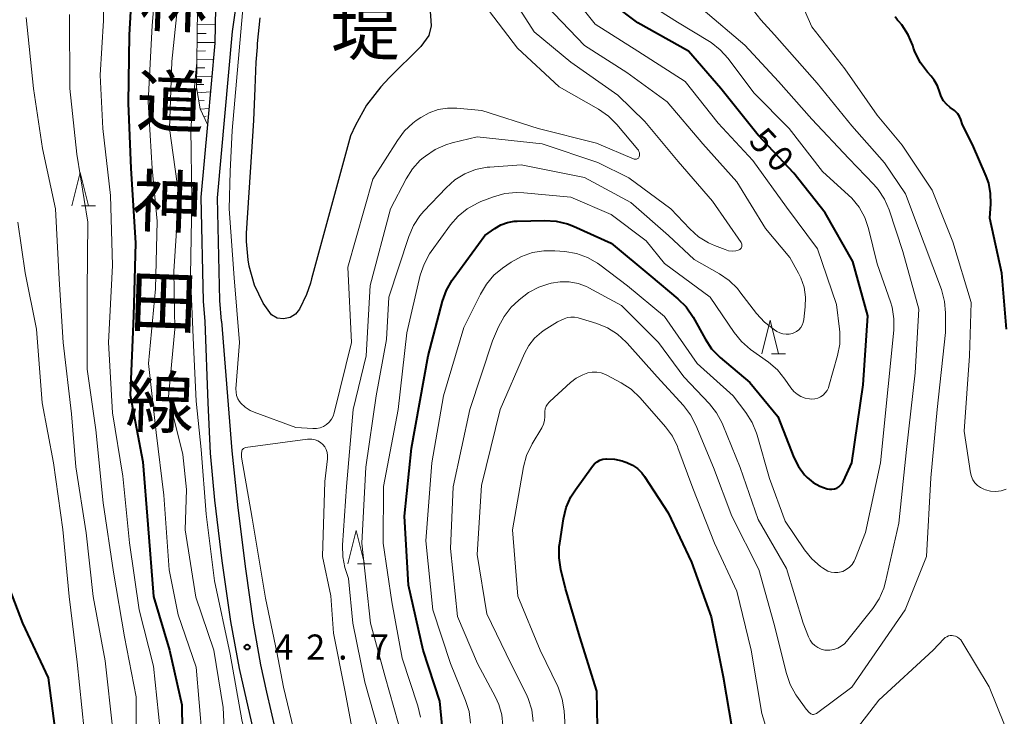
# Model space of a CAD drawing. Units: metres. Extents: x -72000 to -69999, y 31500 to 33001.
# Drawn here: x -71023 to -70876, y 32393 to 32497 of the extents above; entities that cross this region are included whole.
import ezdxf
from ezdxf.enums import TextEntityAlignment as Align

# ---------------------------------------------------------------- set-up
doc = ezdxf.new("R2010")
doc.units = ezdxf.units.M
for name, color, linetype, lineweight in [('210100_道路縁(街区線)', 7, 'Continuous', 30), ('510100_河川', 7, 'Continuous', 30), ('610111_人工斜面(上)', 7, 'Continuous', 30), ('610199_人工斜面(ヒゲ)', 7, 'Continuous', 30), ('633200_針葉樹林', 7, 'Continuous', 13), ('710100_等高線(計曲線)', 7, 'Continuous', 40), ('710200_等高線(主曲線)', 7, 'Continuous', 13), ('731200_図化機測定による標高点', 7, 'Continuous', 40), ('812100_(注記)道路の路線名', 7, 'Continuous', 53), ('815100_(注記)山・島', 7, 'Continuous', 53)]:
    doc.layers.add(name, color=color, linetype=linetype, lineweight=lineweight)
doc.styles.add('Style-Kanji V', font='MS Gothic.ttf')
doc.styles.add('Style-WORKING', font='MS Gothic.ttf')

msp = doc.modelspace()

# ---------------------------------------------------------------- linework, layer by layer
at = {"layer": '210100_道路縁(街区線)', "linetype": 'Continuous', "lineweight": 30, "flags": 128}
for points in [[(-70941.32, 32613.16), (-70950.43, 32600.18), (-70956.92, 32591.5), (-70962.35, 32584.62), (-70965.59, 32580.88), (-70974.21, 32571.31), (-70978.02, 32566.79), (-70979.21, 32565.16), (-70980.11, 32563.72), (-70981.05, 32561.4), (-70982.4, 32557.03), (-70986.2, 32544.07), (-70990.5, 32528.23), (-70992.09, 32521.82), (-70993.12, 32517.16), (-70993.63, 32513.57), (-70993.91, 32509.61), (-70994.23, 32493.78)], [(-70993.22, 32452.19), (-70993.47, 32455.29), (-70993.83, 32470.64), (-70991.57, 32495.51), (-70990.96, 32500.02)], [(-70994.23, 32493.78), (-70995.34, 32481.62), (-70996.34, 32470.73), (-70995.97, 32455.16), (-70995.73, 32452.16)], [(-70995.73, 32452.16), (-70995.3, 32439.95), (-70994.92, 32432.43), (-70994.29, 32425.42), (-70993.19, 32416.36), (-70991.87, 32407.29), (-70990.62, 32400.25), (-70986.49, 32382.27)], [(-70993.22, 32452.19), (-70991.67, 32432.78), (-70990.78, 32424.25), (-70989.65, 32415.14), (-70988.48, 32407.03), (-70987.4, 32400.81), (-70986.51, 32396.68), (-70983.25, 32382.74)]]:
    msp.add_lwpolyline(points, dxfattribs=at)
at = {"layer": '510100_河川', "linetype": 'Continuous', "lineweight": 30, "flags": 128}
msp.add_lwpolyline([(-70962.12, 32499.32), (-70961.89, 32496.33), (-70962.23, 32494.91), (-70963.42, 32493.27), (-70968.17, 32488.58), (-70969.44, 32487.22), (-70970.34, 32486.09), (-70971.57, 32484.51), (-70973.21, 32481.52), (-70973.94, 32479.9), (-70979.77, 32458.5), (-70979.94, 32457.89), (-70980.55, 32456.19), (-70981.57, 32453.99), (-70982.19, 32453.23), (-70982.97, 32452.75), (-70983.95, 32452.54), (-70984.94, 32452.66), (-70985.78, 32453.13), (-70986.99, 32454.9), (-70988.3, 32457.58), (-70989.11, 32460.41), (-70989.27, 32461.34), (-70989.48, 32464.1), (-70989.48, 32464.64), (-70989.48, 32465.33), (-70988.72, 32477.53), (-70988.38, 32482.22), (-70988.21, 32487.01), (-70988.04, 32490.9), (-70987.87, 32493.16), (-70987.84, 32493.72), (-70987.44, 32497.55)], dxfattribs=at)
at = {"layer": '610111_人工斜面(上)', "linetype": 'Continuous', "lineweight": 13, "flags": 128}
msp.add_lwpolyline([(-70995.34, 32481.62), (-70996.41, 32483.96), (-70996.98, 32487.15), (-70996.82, 32498.9), (-70995.36, 32514.26), (-70994.88, 32519.17), (-70993.62, 32523.63)], dxfattribs=at)
at = {"layer": '610199_人工斜面(ヒゲ)', "linetype": 'Continuous', "lineweight": 13, "flags": 128}
for points in [[(-70996.85, 32496.53), (-70994.18, 32496.49)], [(-70996.87, 32495.2), (-70995.54, 32495.19)], [(-70996.89, 32493.87), (-70994.23, 32493.88)], [(-70996.92, 32491.34), (-70994.45, 32491.35)], [(-70996.91, 32492.59), (-70995.62, 32492.6)], [(-70996.94, 32490.09), (-70995.75, 32490.09)], [(-70996.96, 32488.84), (-70994.69, 32488.78)], [(-70996.97, 32487.59), (-70995.88, 32487.59)], [(-70996.84, 32486.35), (-70994.9, 32486.47)], [(-70996.62, 32485.12), (-70995.81, 32485.2)], [(-70996.38, 32483.89), (-70995.12, 32483.98)], [(-70995.86, 32482.76), (-70995.54, 32482.83)]]:
    msp.add_lwpolyline(points, dxfattribs=at)
at = {"layer": '633200_針葉樹林', "linetype": 'Continuous', "lineweight": 13}
for p, q in [((-71014.16, 32469.43), (-71012.08, 32469.43)), ((-70911.03, 32447.32), (-70908.95, 32447.32)), ((-70972.91, 32415.87), (-70970.83, 32415.87))]:
    msp.add_line(p, q, dxfattribs=at)
at = {"layer": '633200_針葉樹林', "linetype": 'Continuous', "lineweight": 13, "flags": 128}
for points in [[(-71015.62, 32469.43), (-71014.37, 32474.43), (-71013.12, 32469.43)], [(-70912.49, 32447.32), (-70911.24, 32452.32), (-70909.99, 32447.32)], [(-70974.37, 32415.87), (-70973.12, 32420.87), (-70971.87, 32415.87)]]:
    msp.add_lwpolyline(points, dxfattribs=at)
at = {"layer": '710100_等高線(計曲線)', "linetype": 'Continuous', "lineweight": 40, "flags": 128}
for points, elevation in [([(-71006.45, 32505.55), (-71007.04, 32495), (-71007.19, 32484.81), (-71006.77, 32475), (-71006.08, 32463.92), (-71006.41, 32453), (-71006.88, 32441.12), (-71005, 32431.15), (-71004.23, 32421.77), (-71003.42, 32411), (-71001, 32402.97)], 50), ([(-70953.87, 32465), (-70952.38, 32466.06), (-70951.47, 32466.59), (-70950.49, 32466.95), (-70949.47, 32467.14), (-70949.04, 32467.16), (-70944.95, 32467.25), (-70943.21, 32467.14), (-70941.51, 32466.72), (-70940.65, 32466.38), (-70935, 32463.86), (-70929.06, 32458.94), (-70925.04, 32455.55), (-70923.81, 32454.31), (-70922.75, 32452.76), (-70920.95, 32449.52), (-70919.98, 32448.07), (-70918.69, 32446.75), (-70914.28, 32443), (-70910.09, 32437.91), (-70907.67, 32431.79), (-70906.98, 32430.43), (-70906.08, 32429.21), (-70905.72, 32428.83), (-70905.7, 32428.82), (-70904.82, 32428.08), (-70903.82, 32427.5), (-70902.72, 32427.1), (-70902.36, 32427.04), (-70901.99, 32427.04), (-70901.63, 32427.11), (-70901.29, 32427.23), (-70900.98, 32427.42), (-70900.7, 32427.65), (-70900.46, 32427.93), (-70900.27, 32428.27), (-70899.04, 32431), (-70897.34, 32442.66), (-70896.65, 32453), (-70898.87, 32461.13), (-70903, 32468.39), (-70907.68, 32474.32), (-70913, 32480), (-70918.59, 32487), (-70923.42, 32492.58), (-70931, 32496.81), (-70934.84, 32499.68)], 50), ([(-70892.19, 32497.21), (-70892.55, 32497.68)], 60), ([(-70875.91, 32451), (-70876.61, 32459.39), (-70878.4, 32467.6), (-70878.25, 32469.75), (-70878.28, 32471.3), (-70878.57, 32472.81), (-70878.95, 32473.87), (-70881, 32478.61), (-70882.47, 32481.53), (-70882.73, 32482.36), (-70882.91, 32482.78), (-70883.16, 32483.17), (-70883.48, 32483.51), (-70883.7, 32483.7), (-70884.34, 32484.16), (-70884.87, 32484.62), (-70885.31, 32485.16), (-70885.65, 32485.77), (-70885.87, 32486.38), (-70886.22, 32487.36), (-70886.73, 32488.25), (-70887.19, 32488.83), (-70887.73, 32489.43), (-70888.78, 32490.82), (-70889.57, 32492.38), (-70889.8, 32493.01), (-70889.93, 32493.41), (-70890.61, 32495.02), (-70891.56, 32496.48), (-70891.99, 32496.99), (-70892.19, 32497.21)], 60), ([(-70959.92, 32388.08), (-70960.62, 32395.38), (-70963.1, 32403), (-70965.31, 32412.69), (-70965.88, 32423), (-70964.83, 32433.17), (-70962.34, 32447), (-70960.19, 32455.17), (-70959.6, 32456.81), (-70958.74, 32458.33), (-70958.6, 32458.53), (-70953.87, 32465)], 50), ([(-70937, 32388.79), (-70937.13, 32396.87), (-70939.7, 32405), (-70941.8, 32412.2), (-70942.51, 32415.04), (-70942.78, 32416.77), (-70942.75, 32418.51), (-70942.69, 32418.99), (-70942.14, 32422.61), (-70941.72, 32424.3), (-70941.02, 32425.9), (-70940.34, 32426.96), (-70937.78, 32430.48), (-70937.47, 32430.84), (-70937.1, 32431.15), (-70936.68, 32431.38), (-70936.22, 32431.53), (-70935.75, 32431.61), (-70935.67, 32431.61), (-70934.49, 32431.56), (-70933.33, 32431.3), (-70933.08, 32431.21), (-70932.67, 32431.06), (-70931.83, 32430.67), (-70931.07, 32430.14), (-70930.42, 32429.48), (-70930.03, 32428.97), (-70926.49, 32423.51), (-70923, 32416.14), (-70920.04, 32407.96), (-70918.27, 32399), (-70916.96, 32391.36)], 60), ([(-71024.97, 32412.28), (-71023, 32407), (-71019.16, 32398.84), (-71017.84, 32389), (-71017.34, 32378.66), (-71016.83, 32371.07), (-71016.56, 32369.35), (-71015.99, 32367.7), (-71015.73, 32367.16), (-71012.7, 32361.3), (-71011.62, 32357.91), (-71011.24, 32356.21), (-71011.15, 32354.47), (-71011.37, 32352.74), (-71011.54, 32352.07), (-71013.92, 32343.92), (-71018.58, 32333), (-71025, 32321.57)], 60), ([(-71001, 32402.97), (-70999.17, 32394.83), (-70999.05, 32387.35)], 50)]:
    msp.add_lwpolyline(points, dxfattribs=dict(at, elevation=elevation))
at = {"layer": '710200_等高線(主曲線)', "linetype": 'Continuous', "lineweight": 13, "flags": 128}
for points, elevation in [([(-71010.85, 32509), (-71010.86, 32497.14), (-71011.36, 32489), (-71010.98, 32481.02), (-71009.81, 32471)], 52), ([(-71003.03, 32503), (-71003.62, 32496.38), (-71004.19, 32485), (-71003.61, 32475), (-71002.85, 32467.15), (-71003.12, 32457), (-71004.16, 32445.84), (-71003, 32435.53), (-71001.84, 32426.16), (-71001.04, 32415), (-70999.73, 32408.27), (-70997, 32400.46), (-70996.12, 32389.88)], 48), ([(-70881.28, 32429.5), (-70882.24, 32435.76), (-70881.42, 32447), (-70881.17, 32455), (-70883.95, 32464.05), (-70887, 32471.8), (-70891.51, 32478.49), (-70895.26, 32483), (-70900.09, 32489.91), (-70905, 32496.21), (-70908.29, 32503.71)], 58), ([(-70999.47, 32502.53), (-71000.68, 32491), (-71001.02, 32480.98), (-70999.62, 32471), (-71000.36, 32459.64), (-71000.2, 32451), (-71001.14, 32440.86), (-70999, 32432.27), (-70998.48, 32427), (-70998.65, 32421)], 46), ([(-70975.15, 32418.71), (-70974.53, 32427.47), (-70973.55, 32439), (-70971.59, 32447), (-70971, 32457.52), (-70967.98, 32469), (-70965.64, 32473.49), (-70964.7, 32474.96), (-70963.52, 32476.24), (-70963.09, 32476.62), (-70962.77, 32476.88), (-70961.32, 32477.85), (-70959.73, 32478.57), (-70958.78, 32478.84), (-70955, 32479.75), (-70945.3, 32478.7), (-70937, 32475.92), (-70932.38, 32473.62), (-70926.09, 32469), (-70923.25, 32465.98), (-70921.95, 32464.82), (-70920.47, 32463.9), (-70919.55, 32463.49), (-70917.97, 32462.88), (-70917.45, 32462.73), (-70916.91, 32462.68), (-70916.37, 32462.71), (-70916, 32462.79), (-70915.88, 32462.84), (-70915.77, 32462.91), (-70915.67, 32462.99), (-70915.58, 32463.09), (-70915.52, 32463.21), (-70915.48, 32463.33), (-70915.46, 32463.46), (-70915.46, 32463.59), (-70915.49, 32463.72), (-70915.53, 32463.84), (-70915.59, 32463.94), (-70919.85, 32470.15), (-70925, 32476.07), (-70929.97, 32482.03), (-70933.99, 32486.01), (-70941, 32490.91), (-70946.52, 32495.48), (-70949.55, 32500.23)], 44), ([(-70963.47, 32392.97), (-70963.87, 32394.68), (-70966.21, 32401.79), (-70967.79, 32410.21), (-70969.05, 32419), (-70969, 32427.44), (-70966.82, 32439), (-70965.55, 32450.45), (-70963.52, 32459.05), (-70962.97, 32460.71), (-70962.15, 32462.24), (-70961.88, 32462.62), (-70959.01, 32466.58), (-70957.87, 32467.9), (-70956.52, 32469), (-70954.99, 32469.85), (-70954.47, 32470.06), (-70952.56, 32470.78), (-70950.89, 32471.26), (-70949.15, 32471.44), (-70948.07, 32471.39), (-70941, 32470.72), (-70935, 32468.13), (-70929.78, 32464.22), (-70927, 32460.79), (-70920.22, 32455.78), (-70916.62, 32450.48), (-70915.52, 32449.13), (-70914.17, 32447.96), (-70911.48, 32446.03), (-70910.15, 32444.9), (-70909.03, 32443.53), (-70908.13, 32442.21), (-70907.7, 32441.69), (-70907.2, 32441.26), (-70906.63, 32440.91), (-70906, 32440.68), (-70905.35, 32440.56), (-70905, 32440.54), (-70904.54, 32440.57), (-70904.1, 32440.69), (-70903.69, 32440.88), (-70903.31, 32441.13), (-70902.99, 32441.45), (-70902.72, 32441.83), (-70902.53, 32442.24), (-70902.46, 32442.45), (-70901.16, 32447.06), (-70900.84, 32448.77), (-70900.82, 32450.52), (-70900.87, 32451), (-70901.32, 32454.68), (-70904.18, 32463), (-70908.78, 32469.22), (-70913.81, 32476.19), (-70919, 32481.82), (-70923.95, 32488.05), (-70931, 32492.57), (-70937.39, 32496.61), (-70941.11, 32501.32)], 48), ([(-70989.97, 32500.01), (-70991.65, 32480.69), (-70991.96, 32474.57), (-70992.11, 32469), (-70991.33, 32458.67), (-70990.57, 32449), (-70991.08, 32442.06)], 42), ([(-70991.08, 32442.06), (-70991.07, 32441.56), (-70990.98, 32441.06), (-70990.8, 32440.59), (-70990.54, 32440.16), (-70990.34, 32439.92), (-70989.71, 32439.32), (-70988.97, 32438.85), (-70988.36, 32438.57), (-70982.13, 32436.27), (-70979.57, 32436.12), (-70979.03, 32436.14), (-70978.5, 32436.25), (-70978, 32436.45), (-70977.54, 32436.74), (-70977.14, 32437.1), (-70976.8, 32437.52), (-70976.55, 32438), (-70976.39, 32438.48), (-70973.82, 32449), (-70974.37, 32460.26), (-70970.6, 32473.4), (-70966.95, 32479.23), (-70965.9, 32480.63), (-70964.63, 32481.81), (-70964.13, 32482.18), (-70963.42, 32482.66), (-70962.2, 32483.36), (-70960.87, 32483.83), (-70959.48, 32484.06), (-70958.07, 32484.04), (-70954.32, 32483.68), (-70945.92, 32481), (-70937.2, 32478.8), (-70931.58, 32476.43), (-70931.48, 32476.4), (-70931.38, 32476.39), (-70931.28, 32476.39), (-70931.19, 32476.41), (-70931.09, 32476.45), (-70931.01, 32476.5), (-70930.93, 32476.57), (-70930.87, 32476.65), (-70930.83, 32476.74), (-70930.81, 32476.79), (-70930.76, 32476.98), (-70930.75, 32477.18), (-70930.78, 32477.38), (-70930.84, 32477.57), (-70930.93, 32477.74), (-70931.02, 32477.87), (-70934.14, 32481.61), (-70935.37, 32482.84), (-70936.89, 32483.9), (-70942.77, 32487.23), (-70948.98, 32493), (-70953.99, 32499.56)], 42), ([(-70966.19, 32389.81), (-70968.75, 32399), (-70970.98, 32407.02), (-70972.26, 32419), (-70971.64, 32430.36), (-70970.1, 32441), (-70968.57, 32449.43), (-70968.24, 32455.76), (-70965.24, 32464.87), (-70964.56, 32466.47), (-70963.6, 32467.93), (-70963, 32468.63), (-70959.67, 32472.14), (-70958.36, 32473.3), (-70956.88, 32474.21), (-70955.26, 32474.85), (-70953.55, 32475.2), (-70953.13, 32475.24), (-70948.43, 32475.57), (-70939, 32473.67), (-70932.05, 32469.95), (-70926.41, 32465), (-70922.61, 32461.39), (-70918.82, 32459.26), (-70917.38, 32458.28), (-70916.13, 32457.06), (-70915.74, 32456.58), (-70913.27, 32453.32), (-70912.1, 32452.02), (-70910.59, 32450.87), (-70910.22, 32450.64), (-70909.79, 32450.42), (-70909.33, 32450.28), (-70908.85, 32450.22), (-70908.37, 32450.25), (-70907.9, 32450.36), (-70907.67, 32450.44), (-70907.3, 32450.64), (-70906.96, 32450.9), (-70906.67, 32451.22), (-70906.44, 32451.58), (-70906.28, 32451.98), (-70906.19, 32452.43), (-70905.98, 32454.32), (-70905.95, 32455.8), (-70906.17, 32457.27), (-70906.64, 32458.67), (-70906.98, 32459.36), (-70908.28, 32461.72), (-70911.94, 32466.06), (-70916.21, 32473), (-70921.31, 32478.69), (-70926.62, 32485), (-70932.64, 32489.36), (-70939, 32493.4), (-70944.64, 32499.36)], 46), ([(-70893.02, 32454.28), (-70893.26, 32455.07), (-70895.23, 32460.77), (-70896.52, 32466.04), (-70897.09, 32467.69), (-70897.93, 32469.22), (-70899.02, 32470.57), (-70899.51, 32471.05), (-70903.41, 32474.59), (-70908.38, 32481), (-70913.66, 32486.34), (-70917.53, 32491.47), (-70918.7, 32492.77), (-70920.07, 32493.84), (-70920.32, 32494), (-70925.09, 32496.91), (-70929.1, 32499.47)], 52), ([(-70922.32, 32436.63), (-70919.7, 32430.3), (-70916.96, 32423), (-70912.94, 32415.06), (-70910.66, 32407), (-70908.81, 32399.5), (-70908.24, 32397.85), (-70907.4, 32396.32), (-70907.24, 32396.1), (-70905.85, 32394.15), (-70905.37, 32393.63), (-70905.27, 32393.54), (-70905.15, 32393.46), (-70905.02, 32393.41), (-70904.88, 32393.38), (-70904.74, 32393.38), (-70904.61, 32393.4), (-70904.47, 32393.44), (-70904.35, 32393.51), (-70904.32, 32393.53), (-70899, 32397.45), (-70891.06, 32409), (-70887.84, 32417), (-70887.22, 32428.78), (-70886.28, 32439), (-70885, 32450.51), (-70885, 32453.41), (-70885.15, 32455.15), (-70885.63, 32456.92), (-70888.21, 32463.79), (-70891, 32471.21), (-70894.13, 32475.87), (-70899, 32481.4), (-70904.22, 32487.78), (-70910.58, 32495), (-70912.65, 32497.27), (-70913.71, 32498.65)], 56), ([(-70918.29, 32436.67), (-70915.71, 32430.29), (-70913, 32422.51), (-70908.8, 32415.2), (-70906.28, 32407), (-70905.5, 32404.98), (-70905.26, 32404.48), (-70904.94, 32404.04), (-70904.55, 32403.66), (-70904.1, 32403.36), (-70903.6, 32403.14), (-70903.07, 32403), (-70902.91, 32402.98), (-70902.3, 32402.97), (-70901.7, 32403.07), (-70901.13, 32403.26), (-70900.6, 32403.56), (-70900.12, 32403.94), (-70899.81, 32404.28), (-70895.91, 32409.22), (-70894.95, 32410.67), (-70894.26, 32412.27), (-70893.99, 32413.22), (-70892.01, 32421.99), (-70890.83, 32433), (-70889.55, 32444.45), (-70889, 32453.96), (-70891.4, 32462.6), (-70893.45, 32468.84), (-70894.14, 32470.44), (-70895.09, 32471.9), (-70895.74, 32472.64), (-70899.47, 32476.53), (-70905, 32482.42), (-70909.97, 32488.03), (-70915, 32493.44), (-70921.24, 32498.76)], 54), ([(-71022.42, 32497.58), (-71021.35, 32487), (-71019.99, 32478.01), (-71018.04, 32469), (-71017.51, 32458.49), (-71016.89, 32449), (-71015.68, 32438.32), (-71015, 32430.42), (-71013.47, 32420.53), (-71012.42, 32411), (-71010.62, 32401.38), (-71009.5, 32391)], 56), ([(-71015.94, 32498.06), (-71015.93, 32487), (-71014.85, 32477.15), (-71013.23, 32467), (-71013.33, 32456.67), (-71013.31, 32445), (-71012.04, 32435.96), (-71010.93, 32425), (-71009.36, 32414.64), (-71007.73, 32405), (-71005.99, 32396.01), (-71006, 32385)], 54), ([(-70996.93, 32490.85), (-70997.11, 32488.89), (-70997.8, 32481), (-70997.65, 32470.35), (-70997.87, 32459), (-70997.41, 32448.59), (-70997, 32440.23), (-70996.29, 32432.99), (-70995.51, 32423.33), (-70994.26, 32413.36), (-70991.92, 32402.4), (-70990.18, 32392.55), (-70989.1, 32387.96), (-70986.92, 32380.57), (-70986.42, 32379.61), (-70985.91, 32379.31)], 44), ([(-71009.81, 32471), (-71009.51, 32460.49), (-71010.12, 32449), (-71009.51, 32438.49), (-71007.97, 32429), (-71006.98, 32419.02), (-71005.56, 32409), (-71003.39, 32400.61), (-71002.38, 32391)], 52), ([(-71023.7, 32467), (-71022.6, 32459.4), (-71020.88, 32451), (-71020.05, 32439.95), (-71018.36, 32431), (-71016.97, 32421.03), (-71016.02, 32411), (-71014.82, 32401.18), (-71013.75, 32391)], 58), ([(-70956, 32392.08), (-70956.23, 32393.81), (-70956.75, 32395.48), (-70959.02, 32400.98), (-70961.67, 32409), (-70962.69, 32419.31), (-70961.81, 32431), (-70960.06, 32441), (-70957, 32451.23), (-70954.55, 32456.24), (-70953.65, 32457.74), (-70952.51, 32459.05), (-70951.24, 32460.09), (-70949.92, 32461), (-70948.4, 32461.86), (-70946.76, 32462.44), (-70945.04, 32462.73), (-70943.4, 32462.73), (-70941.9, 32462.6), (-70940.18, 32462.31), (-70938.55, 32461.72), (-70937.03, 32460.85), (-70936.68, 32460.59), (-70932.55, 32457.45), (-70927, 32452.89), (-70922.15, 32445.85), (-70916.76, 32441), (-70914.85, 32438.52), (-70913.92, 32437.05), (-70913.25, 32435.44), (-70913.17, 32435.16), (-70911.33, 32428.67), (-70909, 32422.26), (-70906.09, 32417.97), (-70905, 32416.63), (-70903.7, 32415.51), (-70903.39, 32415.29), (-70903.02, 32415.05), (-70902.59, 32414.81), (-70902.11, 32414.65), (-70901.62, 32414.58), (-70901.12, 32414.59), (-70900.64, 32414.68), (-70900.39, 32414.77), (-70899.86, 32415.03), (-70899.39, 32415.38), (-70898.98, 32415.81), (-70898.66, 32416.3), (-70898.47, 32416.72), (-70897, 32420.59), (-70894.75, 32431), (-70893.6, 32442.4), (-70892.76, 32450.82), (-70892.74, 32452.56), (-70893.02, 32454.28)], 52), ([(-70951.2, 32391.7), (-70951.36, 32393.31), (-70951.79, 32394.86), (-70952.28, 32395.96), (-70954.95, 32401), (-70957.96, 32408.04), (-70959, 32418.19), (-70958.59, 32427.41), (-70956.11, 32439), (-70952.73, 32449.27), (-70951.84, 32451.35), (-70951.01, 32452.89), (-70949.93, 32454.26), (-70949.45, 32454.74), (-70948.74, 32455.39), (-70947.37, 32456.46), (-70945.83, 32457.27), (-70944.44, 32457.74), (-70943.94, 32457.87), (-70942.61, 32458.09), (-70941.26, 32458.08), (-70939.93, 32457.83), (-70938.66, 32457.36), (-70938.32, 32457.18), (-70933.45, 32454.55), (-70927.92, 32449), (-70924.15, 32443.85), (-70920.32, 32439.82), (-70919.23, 32438.46), (-70918.4, 32436.93), (-70918.29, 32436.67)], 54), ([(-70946.65, 32392.34), (-70946.87, 32394.07), (-70947.38, 32395.74), (-70947.71, 32396.47), (-70949.99, 32401), (-70953.59, 32408.41), (-70955, 32417.3), (-70954.39, 32427.61), (-70951.59, 32439), (-70947.95, 32447.35), (-70947.29, 32448.55), (-70946.44, 32449.63), (-70945.41, 32450.54), (-70945, 32450.82), (-70943, 32452.11), (-70942, 32452.56), (-70941.52, 32452.72), (-70941.01, 32452.8), (-70940.5, 32452.79), (-70939.95, 32452.68), (-70937.16, 32451.82), (-70935.55, 32451.17), (-70934.07, 32450.24), (-70932.77, 32449.07), (-70932.62, 32448.91), (-70928.14, 32443.86), (-70924.19, 32439.57), (-70923.13, 32438.18), (-70922.32, 32436.63)], 56), ([(-70944.5, 32439.79), (-70944.25, 32440.09), (-70944.18, 32440.15), (-70941.08, 32443), (-70940.22, 32443.67), (-70939.25, 32444.18), (-70938.48, 32444.44), (-70937.82, 32444.56), (-70937.14, 32444.56), (-70936.48, 32444.45), (-70935.84, 32444.22), (-70935.65, 32444.12), (-70933.49, 32442.97), (-70932.03, 32442.02), (-70930.68, 32440.74), (-70926.88, 32436.4), (-70925.85, 32435), (-70925.08, 32433.43), (-70925.01, 32433.25), (-70922.79, 32427.21), (-70919.54, 32419), (-70916.2, 32411.8), (-70914.08, 32403), (-70912.48, 32393.52), (-70911.74, 32391.06)], 58), ([(-70941.81, 32390.63), (-70942.03, 32393.93), (-70942.31, 32395.65), (-70942.87, 32397.3), (-70942.99, 32397.56), (-70945.59, 32403), (-70948.95, 32411.05), (-70949.72, 32421), (-70948.09, 32430.41), (-70947.64, 32432.09), (-70946.82, 32433.82), (-70945.38, 32436.23), (-70945.12, 32436.78), (-70944.96, 32437.35), (-70944.89, 32437.95), (-70944.91, 32438.29), (-70944.9, 32438.69), (-70944.84, 32439.08), (-70944.7, 32439.45), (-70944.5, 32439.79)], 58), ([(-70973.39, 32389.55), (-70974.8, 32397), (-70976.49, 32405.51), (-70976.88, 32411.12), (-70978.15, 32417), (-70977.77, 32428.23), (-70977.39, 32431.61), (-70977.37, 32432.08), (-70977.44, 32432.53), (-70977.59, 32432.97), (-70977.81, 32433.38), (-70978.1, 32433.74), (-70978.44, 32434.04), (-70978.83, 32434.28), (-70979.26, 32434.45), (-70979.72, 32434.54), (-70980.18, 32434.56), (-70980.38, 32434.54), (-70989.65, 32433.27), (-70989.76, 32433.24), (-70989.87, 32433.19), (-70989.97, 32433.13), (-70990.06, 32433.05), (-70990.13, 32432.96), (-70990.18, 32432.85), (-70990.21, 32432.76), (-70990.27, 32432.4), (-70990.26, 32432.04), (-70990.24, 32431.87)], 42), ([(-70990.24, 32431.87), (-70988.65, 32422.73), (-70986.67, 32410.75), (-70984.99, 32402.69), (-70983.97, 32397.45), (-70980.66, 32383.74)], 42), ([(-70875.94, 32427.06), (-70876.7, 32426.83), (-70877.49, 32426.73), (-70878.28, 32426.78), (-70879.06, 32426.96), (-70879.29, 32427.04), (-70879.8, 32427.29), (-70880.24, 32427.61), (-70880.62, 32428.01), (-70880.92, 32428.47), (-70881.14, 32428.97), (-70881.28, 32429.5)], 58), ([(-70998.65, 32421), (-70997.07, 32410.93), (-70994.4, 32403), (-70993, 32394.41), (-70992.81, 32390.14)], 46), ([(-70969.76, 32390.98), (-70971.8, 32398.2), (-70973.63, 32407), (-70974.28, 32413.72), (-70974.78, 32415.36), (-70975.11, 32416.95), (-70975.15, 32418.71)], 44), ([(-70900.38, 32388.51), (-70895, 32395.5), (-70886.86, 32403), (-70885.29, 32404.67), (-70885.08, 32404.86), (-70884.85, 32405), (-70884.59, 32405.11), (-70884.32, 32405.16), (-70884.04, 32405.17), (-70883.85, 32405.15), (-70883.53, 32405.07), (-70883.24, 32404.93), (-70882.97, 32404.74), (-70882.73, 32404.51), (-70882.56, 32404.26), (-70878.52, 32397.48), (-70875.07, 32389)], 58)]:
    msp.add_lwpolyline(points, dxfattribs=dict(at, elevation=elevation))
at = {"layer": '731200_図化機測定による標高点', "linetype": 'Continuous', "lineweight": 40}
msp.add_circle((-70989.4, 32403.44, 42.73), 0.375, dxfattribs=at)

# ---------------------------------------------------------------- texts
at = {"layer": '710100_等高線(計曲線)', "linetype": 'Continuous', "lineweight": 40, "style": 'Style-WORKING'}
for s, p in [('5', (-70914.62, 32478.98, -10)), ('0', (-70912.06, 32476.24, -10))]:
    msp.add_text(s, height=3.75, rotation=313, dxfattribs=at).set_placement(p)
at = {"layer": '731200_図化機測定による標高点', "linetype": 'Continuous', "lineweight": 40, "style": 'Style-WORKING'}
for s, p in [('4', (-70985.32, 32401.58, -10)), ('2', (-70980.57, 32401.58, -10)), ('7', (-70971.07, 32401.58, -10)), ('.', (-70975.82, 32401.58, -10))]:
    msp.add_text(s, height=3.75, dxfattribs=at).set_placement(p)
at = {"layer": '812100_(注記)道路の路線名', "linetype": 'Continuous', "lineweight": 40, "style": 'Style-Kanji V'}
for s, p in [('林', (-71005.32, 32503.95)), ('道', (-71005.84, 32488.96)), ('神', (-71006.37, 32473.97)), ('田', (-71006.89, 32458.98)), ('線', (-71007.41, 32443.99))]:
    msp.add_text(s, height=7.5, rotation=358, dxfattribs=at).set_placement(p, align=Align.TOP_LEFT)
at = {"layer": '815100_(注記)山・島', "linetype": 'Continuous', "lineweight": 53, "style": 'Style-Kanji V'}
msp.add_text('堤', height=7.5, dxfattribs=at).set_placement((-70976.87, 32499.53), align=Align.TOP_LEFT)

doc.saveas('drawing.dxf')
